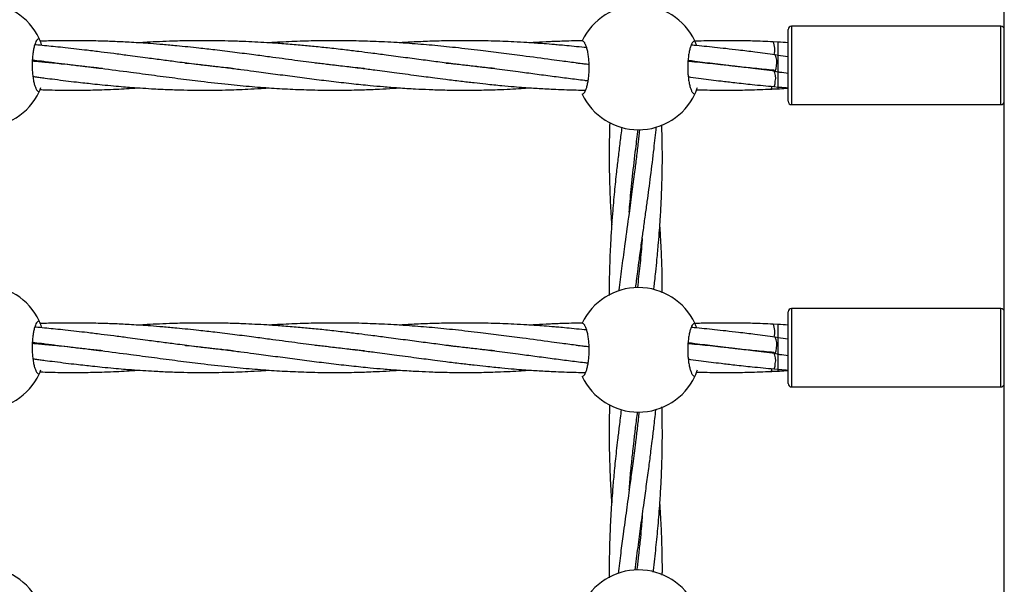
# Model space of a CAD drawing. Units: millimetres. Extents: x -2043 to 6667, y -9208 to 1608.
# Drawn here: x 2184 to 2481, y -3377 to -3207 of the extents above; entities that cross this region are included whole.
import ezdxf

# ---------------------------------------------------------------- set-up
doc = ezdxf.new("R2010")
doc.units = ezdxf.units.MM

msp = doc.modelspace()

# ---------------------------------------------------------------- linework, layer by layer
at = {"color": 7, "linetype": 'Continuous', "lineweight": 25}
for p, q in [((2480.58, -3865.81), (2480.58, -2915.81)), ((2415.58, -3232.03), (2415.58, -3210.43)), ((2479.58, -3209.43), (2416.58, -3209.43)), ((2412.53, -3214.21), (2410.99, -3214.11)), ((2412.53, -3218.25), (2411.6, -3218.01)), ((2411.56, -3222.9), (2412.53, -3223.15)), ((2411.23, -3227.57), (2412.53, -3227.72)), ((2416.58, -3233.03), (2479.58, -3233.03)), ((2479.58, -3294.43), (2416.58, -3294.43)), ((2415.58, -3317.03), (2415.58, -3295.43)), ((2412.53, -3299.21), (2410.99, -3299.11)), ((2412.53, -3303.25), (2411.6, -3303.01)), ((2411.56, -3307.9), (2412.53, -3308.15)), ((2411.23, -3312.57), (2412.53, -3312.72)), ((2416.58, -3318.03), (2479.58, -3318.03))]:
    msp.add_line(p, q, dxfattribs=at)
at = {"color": 8, "linetype": 'Continuous', "lineweight": 25}
for p, q in [((2416.58, -3209.43), (2416.58, -3233.03)), ((2479.58, -3233.03), (2479.58, -3209.43)), ((2416.58, -3294.43), (2416.58, -3318.03)), ((2479.58, -3318.03), (2479.58, -3294.43))]:
    msp.add_line(p, q, dxfattribs=at)
at = {"color": 7, "linetype": 'Continuous', "lineweight": 25, "flags": 128}
for points in [[(2411.57, -3222.9), (2411.59, -3222.9), (2411.77, -3222.69), (2411.91, -3222.14), (2412.01, -3221.33)], [(2411.23, -3227.57), (2411.25, -3227.57), (2411.43, -3227.36), (2411.58, -3226.81), (2411.67, -3226)], [(2411.57, -3307.9), (2411.59, -3307.9), (2411.77, -3307.69), (2411.91, -3307.14), (2412.01, -3306.33)], [(2411.23, -3312.57), (2411.25, -3312.57), (2411.43, -3312.36), (2411.58, -3311.81), (2411.67, -3311)]]:
    msp.add_lwpolyline(points, dxfattribs=at)
at = {"color": 7, "linetype": 'Continuous', "lineweight": 25}
for centre, radius, start, end in [((2173.19, -3221.14), 18.75, 25.2562, 154.7438), ((2370.49, -3221.85), 18.75, 25.2562, 154.7438), ((2416.58, -3210.43), 1, 90, 180), ((2479.58, -3210.43), 1, 0, 90), ((2405.61, -3216.58), 5.92, 346.3895, 24.7083), ((2407.26, -3220.24), 4.88, 347.0643, 27.3337), ((2406.93, -3224.91), 4.86, 347.0254, 27.4075), ((2173.19, -3221.14), 18.75, 205.2562, 334.7438), ((2409.58, -3227.56), 1.08, 313.4827, 1.1748), ((2370.49, -3221.85), 18.75, 205.2562, 334.7438), ((2416.58, -3232.03), 1, 180, 270), ((2479.58, -3232.03), 1, 270, 0), ((2173.19, -3306.14), 18.75, 25.2562, 154.7438), ((2370.49, -3306.85), 18.75, 25.2562, 154.7438), ((2416.58, -3295.43), 1, 90, 180), ((2479.58, -3295.43), 1, 0, 90), ((2405.61, -3301.58), 5.92, 346.3895, 24.7083), ((2407.26, -3305.24), 4.88, 347.0643, 27.3337), ((2406.93, -3309.91), 4.86, 347.0254, 27.4075), ((2409.58, -3312.56), 1.08, 313.4827, 1.1748), ((2173.19, -3306.14), 18.75, 205.2562, 334.7438), ((2370.49, -3306.85), 18.75, 205.2562, 334.7438), ((2416.58, -3317.03), 1, 180, 270), ((2479.58, -3317.03), 1, 270, 0), ((2173.19, -3391.14), 18.75, 25.2562, 154.7438), ((2370.49, -3391.85), 18.75, 25.2562, 154.7438)]:
    msp.add_arc(centre, radius, start, end, dxfattribs=at)
for points, knots in [([(2190.15, -3213.14), (2190.02, -3213.14), (2189.89, -3213.19), (2189.69, -3213.34), (2189.63, -3213.4), (2189.5, -3213.55), (2189.44, -3213.63), (2189.25, -3213.93), (2189.13, -3214.17), (2188.9, -3214.74), (2188.79, -3215.07), (2188.59, -3215.8), (2188.49, -3216.2), (2188.37, -3216.85), (2188.33, -3217.08), (2188.26, -3217.55), (2188.23, -3217.79), (2188.14, -3218.51), (2188.1, -3219.02), (2188.04, -3220.07), (2188.02, -3220.6), (2188.02, -3221.39), (2188.03, -3221.66), (2188.04, -3222.19), (2188.05, -3222.46), (2188.1, -3223.24), (2188.14, -3223.75), (2188.23, -3224.48), (2188.26, -3224.72), (2188.33, -3225.19), (2188.37, -3225.41), (2188.49, -3226.06), (2188.58, -3226.46), (2188.79, -3227.21), (2188.9, -3227.53), (2189.07, -3227.96), (2189.13, -3228.09), (2189.25, -3228.34), (2189.31, -3228.45), (2189.5, -3228.74), (2189.63, -3228.89), (2189.88, -3229.09), (2190.02, -3229.14), (2190.15, -3229.14)], [0, 0, 0, 0, 0.0625, 0.0625, 0.09375, 0.09375, 0.125, 0.125, 0.1875, 0.1875, 0.25, 0.25, 0.3125, 0.3125, 0.34375, 0.34375, 0.375, 0.375, 0.4375, 0.4375, 0.5, 0.5, 0.53125, 0.53125, 0.5625, 0.5625, 0.625, 0.625, 0.65625, 0.65625, 0.6875, 0.6875, 0.75, 0.75, 0.8125, 0.8125, 0.84375, 0.84375, 0.875, 0.875, 0.9375, 0.9375, 1, 1, 1, 1]), ([(2190.96, -3215.22), (2190.85, -3214.89), (2190.53, -3213.93), (2190.2, -3213.26), (2190.16, -3213.17), (2190.15, -3213.14)], [0, 0, 0, 0, 0.254125, 0.736764, 1, 1, 1, 1]), ([(2287.91, -3222.16), (2287.8, -3222.15), (2285.61, -3221.95), (2280.9, -3221.41), (2274.09, -3220.6), (2266.8, -3219.65), (2260.47, -3218.8), (2254.43, -3218), (2248.94, -3217.29), (2243.42, -3216.61), (2237.59, -3215.94), (2232.38, -3215.41), (2227.51, -3214.97), (2222.97, -3214.61), (2218.18, -3214.29), (2213.14, -3214.04), (2208.3, -3213.87), (2204.1, -3213.79), (2200.44, -3213.77), (2197.62, -3213.78), (2194.91, -3213.82), (2192.56, -3213.87), (2191.1, -3213.92), (2190.49, -3213.94)], [0, 0, 0, 0, 0.003388, 0.069527, 0.14852, 0.217854, 0.29747, 0.346084, 0.405065, 0.467332, 0.516077, 0.584287, 0.626735, 0.664544, 0.722893, 0.772386, 0.817654, 0.869852, 0.899772, 0.92847, 0.95566, 0.98172, 1, 1, 1, 1]), ([(2327.14, -3222.15), (2326.22, -3222.06), (2323.93, -3221.83), (2320.21, -3221.41), (2315.67, -3220.88), (2310.83, -3220.27), (2305.63, -3219.59), (2300.24, -3218.87), (2294.99, -3218.17), (2290.3, -3217.56), (2286.12, -3217.03), (2281.77, -3216.5), (2277.13, -3215.97), (2272.48, -3215.49), (2267.89, -3215.06), (2263.31, -3214.69), (2258.96, -3214.38), (2255.06, -3214.17), (2251.18, -3213.99), (2247.15, -3213.86), (2243.26, -3213.79), (2239.56, -3213.77), (2235.36, -3213.79), (2230.88, -3213.89), (2226.44, -3214.06), (2222.98, -3214.23), (2220.87, -3214.37), (2219.99, -3214.43)], [0, 0, 0, 0, 0.026439, 0.065848, 0.106778, 0.156688, 0.204094, 0.254852, 0.309572, 0.352485, 0.387134, 0.426847, 0.474493, 0.516874, 0.556364, 0.602254, 0.643872, 0.67678, 0.710423, 0.750895, 0.788147, 0.817971, 0.852888, 0.904275, 0.941727, 0.975568, 1, 1, 1, 1]), ([(2355.63, -3220.95), (2354.46, -3220.81), (2351.75, -3220.48), (2347.99, -3219.99), (2342.49, -3219.26), (2336.38, -3218.44), (2329.26, -3217.51), (2322.53, -3216.67), (2315.6, -3215.87), (2308.46, -3215.16), (2301.36, -3214.58), (2294.31, -3214.14), (2287.34, -3213.87), (2280.25, -3213.75), (2273.23, -3213.8), (2266.1, -3214.02), (2261.59, -3214.28), (2259.3, -3214.42)], [0, 0, 0, 0, 0.037471, 0.086369, 0.119701, 0.211965, 0.279058, 0.343673, 0.422528, 0.495393, 0.565299, 0.642259, 0.713291, 0.780147, 0.860656, 0.929432, 1, 1, 1, 1]), ([(2354.89, -3215.89), (2354.66, -3215.87), (2353.4, -3215.73), (2351.17, -3215.51), (2348.44, -3215.24), (2346.2, -3215.04), (2343.9, -3214.85), (2340.89, -3214.61), (2337.07, -3214.36), (2333.19, -3214.14), (2329.61, -3213.99), (2326.06, -3213.87), (2322.34, -3213.8), (2318.57, -3213.77), (2314.16, -3213.79), (2309.2, -3213.89), (2303.83, -3214.11), (2300.28, -3214.3), (2298.56, -3214.42), (2298.45, -3214.43)], [0, 0, 0, 0, 0.012619, 0.067425, 0.119392, 0.158448, 0.186823, 0.241798, 0.319154, 0.389819, 0.447953, 0.509361, 0.57803, 0.645072, 0.709342, 0.811701, 0.908317, 0.994417, 1, 1, 1, 1]), ([(2353.56, -3213.8), (2353.41, -3213.81), (2352.32, -3213.82), (2350.26, -3213.86), (2347.63, -3213.94), (2345.42, -3214.02), (2342.88, -3214.13), (2340.45, -3214.25), (2338.53, -3214.38), (2337.91, -3214.42)], [0, 0, 0, 0, 0.029755, 0.207716, 0.394585, 0.533673, 0.631849, 0.881185, 1, 1, 1, 1]), ([(2353.53, -3229.85), (2353.66, -3229.85), (2353.79, -3229.8), (2353.98, -3229.65), (2354.05, -3229.59), (2354.18, -3229.44), (2354.24, -3229.36), (2354.43, -3229.06), (2354.55, -3228.82), (2354.78, -3228.25), (2354.89, -3227.92), (2355.09, -3227.19), (2355.18, -3226.79), (2355.31, -3226.14), (2355.35, -3225.91), (2355.42, -3225.44), (2355.45, -3225.21), (2355.54, -3224.48), (2355.58, -3223.97), (2355.64, -3222.92), (2355.66, -3222.39), (2355.66, -3221.6), (2355.65, -3221.33), (2355.64, -3220.8), (2355.63, -3220.53), (2355.58, -3219.75), (2355.54, -3219.25), (2355.45, -3218.51), (2355.42, -3218.27), (2355.35, -3217.81), (2355.31, -3217.58), (2355.19, -3216.93), (2355.1, -3216.53), (2354.89, -3215.79), (2354.78, -3215.46), (2354.61, -3215.03), (2354.55, -3214.9), (2354.43, -3214.66), (2354.37, -3214.55), (2354.18, -3214.25), (2354.05, -3214.1), (2353.79, -3213.9), (2353.66, -3213.85), (2353.53, -3213.85)], [0, 0, 0, 0, 0.0625, 0.0625, 0.09375, 0.09375, 0.125, 0.125, 0.1875, 0.1875, 0.25, 0.25, 0.3125, 0.3125, 0.34375, 0.34375, 0.375, 0.375, 0.4375, 0.4375, 0.5, 0.5, 0.53125, 0.53125, 0.5625, 0.5625, 0.625, 0.625, 0.65625, 0.65625, 0.6875, 0.6875, 0.75, 0.75, 0.8125, 0.8125, 0.84375, 0.84375, 0.875, 0.875, 0.9375, 0.9375, 1, 1, 1, 1]), ([(2387.45, -3213.85), (2387.32, -3213.85), (2387.19, -3213.9), (2387, -3214.05), (2386.93, -3214.11), (2386.8, -3214.26), (2386.74, -3214.35), (2386.55, -3214.64), (2386.43, -3214.88), (2386.2, -3215.45), (2386.09, -3215.78), (2385.89, -3216.52), (2385.8, -3216.92), (2385.67, -3217.57), (2385.63, -3217.8), (2385.56, -3218.26), (2385.53, -3218.5), (2385.45, -3219.23), (2385.4, -3219.73), (2385.34, -3220.78), (2385.32, -3221.31), (2385.32, -3222.11), (2385.33, -3222.37), (2385.34, -3222.9), (2385.35, -3223.17), (2385.4, -3223.95), (2385.44, -3224.46), (2385.53, -3225.19), (2385.56, -3225.43), (2385.63, -3225.9), (2385.67, -3226.12), (2385.79, -3226.78), (2385.89, -3227.18), (2386.09, -3227.92), (2386.2, -3228.25), (2386.37, -3228.67), (2386.43, -3228.81), (2386.55, -3229.05), (2386.61, -3229.16), (2386.8, -3229.45), (2386.93, -3229.6), (2387.19, -3229.8), (2387.32, -3229.85), (2387.45, -3229.85)], [0, 0, 0, 0, 0.0625, 0.0625, 0.09375, 0.09375, 0.125, 0.125, 0.1875, 0.1875, 0.25, 0.25, 0.3125, 0.3125, 0.34375, 0.34375, 0.375, 0.375, 0.4375, 0.4375, 0.5, 0.5, 0.53125, 0.53125, 0.5625, 0.5625, 0.625, 0.625, 0.65625, 0.65625, 0.6875, 0.6875, 0.75, 0.75, 0.8125, 0.8125, 0.84375, 0.84375, 0.875, 0.875, 0.9375, 0.9375, 1, 1, 1, 1]), ([(2410.99, -3214.11), (2408.94, -3214.03), (2405.22, -3213.87), (2400.2, -3213.78), (2396.1, -3213.77), (2392.61, -3213.8), (2389.78, -3213.85), (2388.07, -3213.91), (2387.43, -3213.93)], [0, 0, 0, 0, 0.261097, 0.473781, 0.639119, 0.783333, 0.917464, 1, 1, 1, 1]), ([(2388.04, -3215.28), (2388, -3215.18), (2387.77, -3214.47), (2387.5, -3213.99), (2387.46, -3213.89), (2387.45, -3213.85)], [0, 0, 0, 0, 0.092461, 0.67971, 1, 1, 1, 1]), ([(2412.53, -3217.65), (2412.53, -3217.43), (2412.53, -3216.93), (2412.53, -3216.22), (2412.53, -3215.6), (2412.53, -3215.13), (2412.53, -3214.71), (2412.53, -3214.4), (2412.53, -3214.22), (2412.53, -3214.22), (2412.53, -3214.22)], [0, 0, 0, 0, 0.142439, 0.322612, 0.42805, 0.542414, 0.663611, 0.788539, 0.913466, 1, 1, 1, 1]), ([(2415.58, -3214.38), (2415.56, -3214.38), (2414.54, -3214.31), (2413.53, -3214.26), (2412.54, -3214.21)], [0, 0, 0, 0, 0.0218823, 1, 1, 1, 1]), ([(2248.37, -3222.13), (2247.47, -3222.04), (2245.15, -3221.81), (2241.47, -3221.4), (2236.85, -3220.85), (2232.18, -3220.26), (2227.34, -3219.62), (2222.34, -3218.96), (2217.4, -3218.3), (2212.72, -3217.69), (2208.66, -3217.17), (2204.91, -3216.71), (2201.32, -3216.29), (2198.14, -3215.94), (2195.17, -3215.62), (2192.4, -3215.35), (2190.32, -3215.16), (2189.11, -3215.05), (2188.81, -3215.03)], [0, 0, 0, 0, 0.046615, 0.118936, 0.188161, 0.282944, 0.356127, 0.433997, 0.535494, 0.604917, 0.668923, 0.739069, 0.79216, 0.847881, 0.897043, 0.940191, 0.985089, 1, 1, 1, 1]), ([(2411.59, -3218), (2409.58, -3217.74), (2405.93, -3217.27), (2400.99, -3216.66), (2396.94, -3216.19), (2393.49, -3215.81), (2390.31, -3215.49), (2387.97, -3215.26), (2386.67, -3215.15), (2386.39, -3215.13)], [0, 0, 0, 0, 0.24081, 0.437075, 0.589738, 0.722863, 0.846663, 0.966674, 1, 1, 1, 1]), ([(2412.53, -3218.26), (2412.53, -3218.25), (2412.53, -3218.1), (2412.53, -3217.87), (2412.53, -3217.65)], [0, 0, 0, 0, 0.047279, 1, 1, 1, 1]), ([(2209.24, -3222.15), (2208.51, -3222.08), (2206.44, -3221.87), (2202.94, -3221.48), (2198.94, -3221.02), (2195.73, -3220.62), (2193.32, -3220.31), (2191.24, -3220.04), (2189.46, -3219.81), (2188.31, -3219.66), (2188.06, -3219.63)], [0, 0, 0, 0, 0.1037544, 0.2958345, 0.4972084, 0.6718739, 0.749571, 0.8384377, 0.9652065, 1, 1, 1, 1]), ([(2188.06, -3219.86), (2188.69, -3219.92), (2189.96, -3220.03), (2191.99, -3220.21), (2194.27, -3220.43), (2197.09, -3220.72), (2200.14, -3221.06), (2203.14, -3221.4), (2205.96, -3221.74), (2210.77, -3222.34), (2217.13, -3223.16), (2224.81, -3224.19), (2231.85, -3225.12), (2239.26, -3226.05), (2246.7, -3226.89), (2254.05, -3227.59), (2260.79, -3228.1), (2267.37, -3228.45), (2274.07, -3228.66), (2280.76, -3228.7), (2286.96, -3228.58), (2292.19, -3228.36), (2295.92, -3228.16), (2297.92, -3228.01), (2298.55, -3227.97)], [0, 0, 0, 0, 0.016716, 0.033521, 0.053624, 0.076882, 0.108379, 0.134362, 0.156583, 0.183406, 0.262565, 0.326629, 0.390464, 0.452761, 0.527852, 0.593117, 0.654178, 0.71283, 0.774248, 0.838787, 0.897263, 0.945153, 0.982754, 1, 1, 1, 1]), ([(2233.94, -3220.47), (2234.02, -3220.48), (2235.33, -3220.61), (2238.06, -3220.9), (2242.27, -3221.38), (2246.6, -3221.9), (2250.81, -3222.43), (2255.37, -3223.03), (2260.55, -3223.72), (2266.36, -3224.49), (2272.19, -3225.25), (2278.11, -3225.99), (2283.96, -3226.66), (2289.2, -3227.2), (2293.91, -3227.62), (2298.45, -3227.98), (2303.03, -3228.26), (2307.68, -3228.48), (2312.54, -3228.63), (2317.58, -3228.69), (2322.84, -3228.65), (2327.51, -3228.53), (2331.71, -3228.35), (2335, -3228.17), (2336.99, -3228.03), (2337.89, -3227.97)], [0, 0, 0, 0, 0.002172, 0.036729, 0.076992, 0.120842, 0.158889, 0.196228, 0.250602, 0.306338, 0.362217, 0.418163, 0.476743, 0.531359, 0.570186, 0.613746, 0.663574, 0.703474, 0.749957, 0.805494, 0.850891, 0.903988, 0.9418, 0.973732, 1, 1, 1, 1]), ([(2273.2, -3220.47), (2274.53, -3220.61), (2277.49, -3220.91), (2282.13, -3221.44), (2286.78, -3222.01), (2290.79, -3222.52), (2294.07, -3222.95), (2297.13, -3223.36), (2300.32, -3223.78), (2303.54, -3224.21), (2306.51, -3224.6), (2309.43, -3224.98), (2312.9, -3225.43), (2316.84, -3225.92), (2320.87, -3226.39), (2324.99, -3226.84), (2329.03, -3227.25), (2332.83, -3227.59), (2335.81, -3227.83), (2338.29, -3228.01), (2340.59, -3228.15), (2343.04, -3228.29), (2345.81, -3228.43), (2348.78, -3228.54), (2351.73, -3228.61), (2353.61, -3228.66), (2354.53, -3228.66), (2354.55, -3228.66)], [0, 0, 0, 0, 0.047702, 0.106877, 0.167448, 0.216168, 0.25267, 0.286988, 0.327775, 0.369482, 0.404639, 0.436857, 0.477013, 0.532712, 0.582178, 0.626463, 0.685793, 0.732198, 0.768177, 0.797011, 0.825379, 0.85405, 0.888862, 0.92926, 0.965332, 0.999163, 1, 1, 1, 1]), ([(2312.48, -3220.47), (2312.54, -3220.48), (2314.56, -3220.67), (2318.04, -3221.06), (2323.11, -3221.64), (2328.38, -3222.3), (2333.86, -3223.01), (2339.41, -3223.76), (2344.45, -3224.42), (2349.41, -3225.08), (2353.01, -3225.53), (2354.97, -3225.77), (2355.36, -3225.82)], [0, 0, 0, 0, 0.004261, 0.139082, 0.241074, 0.356017, 0.505587, 0.623415, 0.745054, 0.860688, 0.972698, 1, 1, 1, 1]), ([(2351.71, -3220.46), (2352.51, -3220.54), (2353.81, -3220.67), (2355.12, -3220.82), (2355.63, -3220.88)], [0, 0, 0, 0, 0.605745, 1, 1, 1, 1]), ([(2385.41, -3219.94), (2385.52, -3219.95), (2386.71, -3220.05), (2388.93, -3220.26), (2392.08, -3220.57), (2395.58, -3220.94), (2399.87, -3221.43), (2405.32, -3222.09), (2409.35, -3222.61), (2411.57, -3222.9)], [0, 0, 0, 0, 0.012486, 0.135812, 0.252517, 0.372903, 0.535328, 0.743782, 1, 1, 1, 1]), ([(2411.25, -3222.67), (2409.29, -3222.49), (2405.72, -3222.17), (2400.9, -3221.65), (2396.96, -3221.2), (2393.59, -3220.79), (2390.5, -3220.4), (2387.8, -3220.05), (2386.12, -3219.83), (2385.43, -3219.74)], [0, 0, 0, 0, 0.229391, 0.416341, 0.561735, 0.688499, 0.806337, 0.920528, 1, 1, 1, 1]), ([(2412.53, -3221.69), (2412.53, -3221.47), (2412.53, -3220.98), (2412.53, -3220.26), (2412.53, -3219.64), (2412.53, -3219.17), (2412.53, -3218.75), (2412.53, -3218.44), (2412.53, -3218.27), (2412.53, -3218.26), (2412.53, -3218.26)], [0, 0, 0, 0, 0.14235, 0.32241, 0.427782, 0.542074, 0.663195, 0.788044, 0.912893, 1, 1, 1, 1]), ([(2415.58, -3218.65), (2415.55, -3218.64), (2414.54, -3218.51), (2413.52, -3218.38), (2412.54, -3218.25)], [0, 0, 0, 0, 0.0280892, 1, 1, 1, 1]), ([(2412.53, -3223.13), (2412.53, -3223.14), (2412.53, -3223.16), (2412.53, -3223.06), (2412.53, -3222.81), (2412.53, -3222.36), (2412.53, -3221.9), (2412.53, -3221.69)], [0, 0, 0, 0, 0.061511, 0.259384, 0.441814, 0.753551, 1, 1, 1, 1]), ([(2412.53, -3223.15), (2412.67, -3223.17), (2413.69, -3223.3), (2414.7, -3223.43), (2415.58, -3223.55)], [0, 0, 0, 0, 0.136412, 1, 1, 1, 1]), ([(2412.53, -3226.26), (2412.53, -3226.04), (2412.53, -3225.55), (2412.53, -3224.83), (2412.53, -3224.21), (2412.53, -3223.74), (2412.53, -3223.36), (2412.53, -3223.21), (2412.53, -3223.15)], [0, 0, 0, 0, 0.192242, 0.435411, 0.577715, 0.732065, 0.895638, 1, 1, 1, 1]), ([(2188.25, -3224.55), (2188.49, -3224.58), (2189.21, -3224.68), (2190.43, -3224.84), (2192.38, -3225.09), (2194.99, -3225.42), (2198.15, -3225.82), (2201.16, -3226.18), (2203.82, -3226.48), (2206.4, -3226.76), (2209.3, -3227.07), (2212.41, -3227.36), (2215.34, -3227.62), (2218.28, -3227.85), (2221.36, -3228.07), (2225.08, -3228.29), (2229.2, -3228.49), (2233.61, -3228.62), (2238.27, -3228.69), (2242.77, -3228.67), (2246.9, -3228.59), (2250.46, -3228.47), (2254.05, -3228.3), (2257.06, -3228.13), (2258.89, -3228), (2259.35, -3227.96)], [0, 0, 0, 0, 0.010048, 0.029807, 0.05104, 0.091271, 0.138524, 0.182864, 0.217477, 0.250287, 0.291186, 0.339182, 0.381191, 0.41498, 0.463519, 0.511282, 0.573078, 0.637958, 0.697836, 0.771382, 0.828661, 0.872732, 0.922438, 0.980727, 1, 1, 1, 1]), ([(2385.5, -3224.65), (2385.72, -3224.68), (2387.01, -3224.85), (2389.29, -3225.15), (2392.36, -3225.54), (2395.72, -3225.95), (2399.85, -3226.43), (2405.15, -3227.02), (2409.07, -3227.37), (2411.23, -3227.57)], [0, 0, 0, 0, 0.025788, 0.149524, 0.264525, 0.381249, 0.540216, 0.745894, 1, 1, 1, 1]), ([(2412.53, -3227.7), (2412.53, -3227.71), (2412.53, -3227.73), (2412.53, -3227.63), (2412.53, -3227.38), (2412.53, -3226.93), (2412.53, -3226.47), (2412.53, -3226.26)], [0, 0, 0, 0, 0.063166, 0.26069, 0.442798, 0.753985, 1, 1, 1, 1]), ([(2190.15, -3229.14), (2190.18, -3229.08), (2190.24, -3228.97), (2190.54, -3228.22), (2190.66, -3227.91)], [0, 0, 0, 0, 0.581543, 1, 1, 1, 1]), ([(2190.43, -3228.49), (2190.7, -3228.5), (2191.93, -3228.55), (2194.27, -3228.61), (2197.38, -3228.67), (2200.5, -3228.68), (2203.46, -3228.66), (2206.55, -3228.61), (2209.86, -3228.51), (2213.23, -3228.38), (2216.52, -3228.2), (2218.73, -3228.06), (2219.92, -3227.98), (2220.02, -3227.97)], [0, 0, 0, 0, 0.027951, 0.124104, 0.23706, 0.343077, 0.441023, 0.537576, 0.656473, 0.776083, 0.879519, 0.989428, 1, 1, 1, 1]), ([(2387.45, -3229.85), (2387.49, -3229.76), (2387.56, -3229.59), (2387.96, -3228.77), (2388.19, -3227.99), (2388.24, -3227.83)], [0, 0, 0, 0, 0.4414007, 0.8817667, 1, 1, 1, 1]), ([(2388, -3228.53), (2388.06, -3228.53), (2389.11, -3228.57), (2391.21, -3228.62), (2394.65, -3228.68), (2398.87, -3228.68), (2404.2, -3228.6), (2408.15, -3228.43), (2410.31, -3228.34)], [0, 0, 0, 0, 0.007594, 0.141444, 0.282506, 0.470238, 0.708698, 1, 1, 1, 1]), ([(2410.31, -3228.34), (2410.68, -3228.32), (2411.4, -3228.29), (2412.16, -3228.26), (2412.53, -3228.24)], [0, 0, 0, 0, 0.497401, 1, 1, 1, 1]), ([(2412.53, -3227.72), (2412.67, -3227.73), (2413.69, -3227.81), (2414.7, -3227.88), (2415.58, -3227.93)], [0, 0, 0, 0, 0.133763, 1, 1, 1, 1]), ([(2412.53, -3228.23), (2412.53, -3228.23), (2412.53, -3228.25), (2412.53, -3228.15), (2412.53, -3227.99), (2412.53, -3227.79), (2412.53, -3227.72)], [0, 0, 0, 0, 0.102446, 0.456003, 0.781966, 1, 1, 1, 1]), ([(2412.54, -3228.24), (2412.67, -3228.24), (2413.68, -3228.19), (2414.7, -3228.12), (2415.58, -3228.06)], [0, 0, 0, 0, 0.128573, 1, 1, 1, 1]), ([(2361.85, -3238.42), (2361.84, -3238.48), (2361.77, -3240.43), (2361.7, -3243.91), (2361.66, -3248.79), (2361.71, -3253.78), (2361.87, -3259.42), (2362.1, -3264.76), (2362.36, -3268.1), (2362.44, -3269.25)], [0, 0, 0, 0, 0.005996, 0.190405, 0.338821, 0.480622, 0.675016, 0.888231, 1, 1, 1, 1]), ([(2365.5, -3239.85), (2365.3, -3241.33), (2364.91, -3244.34), (2364.37, -3248.81), (2363.79, -3253.8), (2363.21, -3259.45), (2362.57, -3266.65), (2362.08, -3274.1), (2361.78, -3281.52), (2361.68, -3286.72), (2361.68, -3289.68), (2361.68, -3290.48)], [0, 0, 0, 0, 0.088071, 0.17834, 0.264876, 0.383323, 0.513102, 0.691853, 0.824609, 0.952685, 1, 1, 1, 1]), ([(2370.79, -3240.55), (2370.66, -3241.8), (2370.37, -3244.57), (2369.88, -3248.8), (2369.26, -3253.79), (2368.52, -3259.44), (2367.54, -3266.64), (2366.5, -3274.09), (2365.51, -3281.51), (2364.9, -3286.26), (2364.6, -3288.76), (2364.56, -3289.1)], [0, 0, 0, 0, 0.076989, 0.171273, 0.261571, 0.385187, 0.520468, 0.706606, 0.845347, 0.979081, 1, 1, 1, 1]), ([(2367.7, -3265.41), (2367.79, -3264.34), (2367.98, -3262.05), (2368.32, -3258.46), (2368.86, -3253.16), (2369.55, -3247.15), (2370.16, -3242.44), (2370.42, -3240.51)], [0, 0, 0, 0, 0.129127, 0.275476, 0.433056, 0.767784, 1, 1, 1, 1]), ([(2369.68, -3288.09), (2369.68, -3288.06), (2369.76, -3287.4), (2369.96, -3285.81), (2370.32, -3283.02), (2370.82, -3279.21), (2371.38, -3275), (2372, -3270.56), (2372.57, -3266.4), (2373.12, -3262.35), (2373.65, -3258.45), (2374.34, -3253.15), (2375.13, -3246.89), (2375.64, -3241.94), (2375.86, -3239.77)], [0, 0, 0, 0, 0.001336, 0.041305, 0.098593, 0.174496, 0.277988, 0.360205, 0.450237, 0.536169, 0.611431, 0.692693, 0.865063, 1, 1, 1, 1]), ([(2375.1, -3288.71), (2375.12, -3288.48), (2375.23, -3287.61), (2375.43, -3285.82), (2375.73, -3283.03), (2376.12, -3279.22), (2376.5, -3275.01), (2376.86, -3270.56), (2377.13, -3266.4), (2377.35, -3262.36), (2377.51, -3258.45), (2377.66, -3253.16), (2377.72, -3246.67), (2377.58, -3241.49), (2377.52, -3239.08)], [0, 0, 0, 0, 0.013734, 0.052639, 0.108337, 0.182146, 0.282906, 0.363021, 0.450845, 0.53459, 0.607749, 0.686723, 0.854411, 1, 1, 1, 1]), ([(2377.67, -3289.72), (2377.67, -3289.16), (2377.67, -3287.95), (2377.65, -3285.83), (2377.6, -3283.04), (2377.48, -3279.23), (2377.3, -3275.02), (2377.1, -3271.54), (2376.97, -3269.74), (2376.93, -3269.25)], [0, 0, 0, 0, 0.082374, 0.176633, 0.311491, 0.490354, 0.734739, 0.928939, 1, 1, 1, 1]), ([(2371.62, -3273.3), (2371.58, -3273.8), (2371.39, -3276.56), (2370.9, -3281.48), (2370.42, -3285.92), (2370.17, -3288.12), (2370.16, -3288.15)], [0, 0, 0, 0, 0.101996, 0.556808, 0.993168, 1, 1, 1, 1]), ([(2190.15, -3298.14), (2190.02, -3298.14), (2189.89, -3298.19), (2189.69, -3298.34), (2189.63, -3298.4), (2189.5, -3298.55), (2189.44, -3298.63), (2189.25, -3298.93), (2189.13, -3299.17), (2188.9, -3299.74), (2188.79, -3300.07), (2188.59, -3300.8), (2188.49, -3301.2), (2188.37, -3301.85), (2188.33, -3302.08), (2188.26, -3302.55), (2188.23, -3302.79), (2188.14, -3303.51), (2188.1, -3304.02), (2188.04, -3305.07), (2188.02, -3305.6), (2188.02, -3306.39), (2188.03, -3306.66), (2188.04, -3307.19), (2188.05, -3307.46), (2188.1, -3308.24), (2188.14, -3308.75), (2188.23, -3309.48), (2188.26, -3309.72), (2188.33, -3310.19), (2188.37, -3310.41), (2188.49, -3311.06), (2188.58, -3311.46), (2188.79, -3312.21), (2188.9, -3312.53), (2189.07, -3312.96), (2189.13, -3313.09), (2189.25, -3313.34), (2189.31, -3313.45), (2189.5, -3313.74), (2189.63, -3313.89), (2189.88, -3314.09), (2190.02, -3314.14), (2190.15, -3314.14)], [0, 0, 0, 0, 0.0625, 0.0625, 0.09375, 0.09375, 0.125, 0.125, 0.1875, 0.1875, 0.25, 0.25, 0.3125, 0.3125, 0.34375, 0.34375, 0.375, 0.375, 0.4375, 0.4375, 0.5, 0.5, 0.53125, 0.53125, 0.5625, 0.5625, 0.625, 0.625, 0.65625, 0.65625, 0.6875, 0.6875, 0.75, 0.75, 0.8125, 0.8125, 0.84375, 0.84375, 0.875, 0.875, 0.9375, 0.9375, 1, 1, 1, 1]), ([(2248.37, -3307.13), (2247.47, -3307.04), (2245.15, -3306.81), (2241.47, -3306.4), (2236.85, -3305.85), (2232.18, -3305.26), (2227.34, -3304.62), (2222.34, -3303.96), (2217.4, -3303.3), (2212.72, -3302.69), (2208.66, -3302.17), (2204.91, -3301.71), (2201.32, -3301.29), (2198.14, -3300.94), (2195.17, -3300.62), (2192.4, -3300.35), (2190.32, -3300.16), (2189.11, -3300.05), (2188.81, -3300.03)], [0, 0, 0, 0, 0.046615, 0.118936, 0.188161, 0.282944, 0.356127, 0.433997, 0.535494, 0.604917, 0.668923, 0.739069, 0.79216, 0.847881, 0.897043, 0.940191, 0.985089, 1, 1, 1, 1]), ([(2190.96, -3300.22), (2190.85, -3299.89), (2190.53, -3298.93), (2190.2, -3298.26), (2190.16, -3298.17), (2190.15, -3298.14)], [0, 0, 0, 0, 0.254125, 0.7367644, 1, 1, 1, 1]), ([(2287.91, -3307.16), (2287.8, -3307.15), (2285.61, -3306.95), (2280.9, -3306.41), (2274.09, -3305.6), (2266.8, -3304.65), (2260.47, -3303.8), (2254.43, -3303), (2248.94, -3302.29), (2243.42, -3301.61), (2237.59, -3300.94), (2232.38, -3300.41), (2227.51, -3299.97), (2222.97, -3299.61), (2218.18, -3299.29), (2213.14, -3299.04), (2208.3, -3298.87), (2204.1, -3298.79), (2200.44, -3298.77), (2197.62, -3298.78), (2194.91, -3298.82), (2192.56, -3298.87), (2191.1, -3298.92), (2190.49, -3298.94)], [0, 0, 0, 0, 0.003388, 0.069527, 0.14852, 0.217854, 0.29747, 0.346084, 0.405065, 0.467332, 0.516077, 0.584287, 0.626735, 0.664544, 0.722893, 0.772386, 0.817654, 0.869852, 0.899772, 0.92847, 0.95566, 0.98172, 1, 1, 1, 1]), ([(2327.14, -3307.15), (2326.22, -3307.06), (2323.93, -3306.83), (2320.21, -3306.41), (2315.67, -3305.88), (2310.83, -3305.27), (2305.63, -3304.59), (2300.24, -3303.87), (2294.99, -3303.17), (2290.3, -3302.56), (2286.12, -3302.03), (2281.77, -3301.5), (2277.13, -3300.97), (2272.48, -3300.49), (2267.89, -3300.06), (2263.31, -3299.69), (2258.96, -3299.38), (2255.06, -3299.17), (2251.18, -3298.99), (2247.15, -3298.86), (2243.26, -3298.79), (2239.56, -3298.77), (2235.36, -3298.79), (2230.88, -3298.89), (2226.44, -3299.06), (2222.98, -3299.23), (2220.87, -3299.37), (2219.99, -3299.43)], [0, 0, 0, 0, 0.026439, 0.065848, 0.106778, 0.156688, 0.204094, 0.254852, 0.309572, 0.352485, 0.387134, 0.426847, 0.474493, 0.516874, 0.556364, 0.602254, 0.643872, 0.67678, 0.710423, 0.750895, 0.788147, 0.817971, 0.852888, 0.904275, 0.941727, 0.975568, 1, 1, 1, 1]), ([(2355.63, -3305.95), (2354.46, -3305.81), (2351.75, -3305.48), (2347.99, -3304.99), (2342.49, -3304.26), (2336.38, -3303.44), (2329.26, -3302.51), (2322.53, -3301.67), (2315.6, -3300.87), (2308.46, -3300.16), (2301.36, -3299.58), (2294.31, -3299.14), (2287.34, -3298.87), (2280.25, -3298.75), (2273.23, -3298.8), (2266.1, -3299.02), (2261.59, -3299.28), (2259.3, -3299.42)], [0, 0, 0, 0, 0.0374709, 0.0863692, 0.1197008, 0.2119649, 0.2790575, 0.3436727, 0.4225276, 0.4953929, 0.5652994, 0.6422594, 0.7132909, 0.7801465, 0.8606564, 0.929432, 1, 1, 1, 1]), ([(2354.89, -3300.89), (2354.66, -3300.87), (2353.4, -3300.73), (2351.17, -3300.51), (2348.44, -3300.24), (2346.2, -3300.04), (2343.9, -3299.85), (2340.89, -3299.61), (2337.07, -3299.36), (2333.19, -3299.14), (2329.61, -3298.99), (2326.06, -3298.87), (2322.34, -3298.8), (2318.57, -3298.77), (2314.16, -3298.79), (2309.2, -3298.89), (2303.83, -3299.11), (2300.28, -3299.3), (2298.56, -3299.42), (2298.45, -3299.43)], [0, 0, 0, 0, 0.0126194, 0.0674245, 0.1193917, 0.1584479, 0.1868235, 0.2417982, 0.319154, 0.3898188, 0.4479526, 0.5093609, 0.5780305, 0.6450722, 0.7093422, 0.8117008, 0.9083172, 0.9944173, 1, 1, 1, 1]), ([(2353.56, -3298.8), (2353.41, -3298.81), (2352.32, -3298.82), (2350.26, -3298.86), (2347.63, -3298.94), (2345.42, -3299.02), (2342.88, -3299.13), (2340.45, -3299.25), (2338.53, -3299.38), (2337.91, -3299.42)], [0, 0, 0, 0, 0.029755, 0.207716, 0.394585, 0.533673, 0.631849, 0.881185, 1, 1, 1, 1]), ([(2353.53, -3314.85), (2353.66, -3314.85), (2353.79, -3314.8), (2353.98, -3314.65), (2354.05, -3314.59), (2354.18, -3314.44), (2354.24, -3314.36), (2354.43, -3314.06), (2354.55, -3313.82), (2354.78, -3313.25), (2354.89, -3312.92), (2355.09, -3312.19), (2355.18, -3311.79), (2355.31, -3311.14), (2355.35, -3310.91), (2355.42, -3310.44), (2355.45, -3310.21), (2355.54, -3309.48), (2355.58, -3308.97), (2355.64, -3307.92), (2355.66, -3307.39), (2355.66, -3306.6), (2355.65, -3306.33), (2355.64, -3305.8), (2355.63, -3305.53), (2355.58, -3304.75), (2355.54, -3304.25), (2355.45, -3303.51), (2355.42, -3303.27), (2355.35, -3302.81), (2355.31, -3302.58), (2355.19, -3301.93), (2355.1, -3301.53), (2354.89, -3300.79), (2354.78, -3300.46), (2354.61, -3300.03), (2354.55, -3299.9), (2354.43, -3299.66), (2354.37, -3299.55), (2354.18, -3299.25), (2354.05, -3299.1), (2353.79, -3298.9), (2353.66, -3298.85), (2353.53, -3298.85)], [0, 0, 0, 0, 0.0625, 0.0625, 0.09375, 0.09375, 0.125, 0.125, 0.1875, 0.1875, 0.25, 0.25, 0.3125, 0.3125, 0.34375, 0.34375, 0.375, 0.375, 0.4375, 0.4375, 0.5, 0.5, 0.53125, 0.53125, 0.5625, 0.5625, 0.625, 0.625, 0.65625, 0.65625, 0.6875, 0.6875, 0.75, 0.75, 0.8125, 0.8125, 0.84375, 0.84375, 0.875, 0.875, 0.9375, 0.9375, 1, 1, 1, 1]), ([(2387.45, -3298.85), (2387.32, -3298.85), (2387.19, -3298.9), (2387, -3299.05), (2386.93, -3299.11), (2386.8, -3299.26), (2386.74, -3299.35), (2386.55, -3299.64), (2386.43, -3299.88), (2386.2, -3300.45), (2386.09, -3300.78), (2385.89, -3301.52), (2385.8, -3301.92), (2385.67, -3302.57), (2385.63, -3302.8), (2385.56, -3303.26), (2385.53, -3303.5), (2385.45, -3304.23), (2385.4, -3304.73), (2385.34, -3305.78), (2385.32, -3306.31), (2385.32, -3307.11), (2385.33, -3307.37), (2385.34, -3307.9), (2385.35, -3308.17), (2385.4, -3308.95), (2385.44, -3309.46), (2385.53, -3310.19), (2385.56, -3310.43), (2385.63, -3310.9), (2385.67, -3311.12), (2385.79, -3311.78), (2385.89, -3312.18), (2386.09, -3312.92), (2386.2, -3313.25), (2386.37, -3313.67), (2386.43, -3313.81), (2386.55, -3314.05), (2386.61, -3314.16), (2386.8, -3314.45), (2386.93, -3314.6), (2387.19, -3314.8), (2387.32, -3314.85), (2387.45, -3314.85)], [0, 0, 0, 0, 0.0625, 0.0625, 0.09375, 0.09375, 0.125, 0.125, 0.1875, 0.1875, 0.25, 0.25, 0.3125, 0.3125, 0.34375, 0.34375, 0.375, 0.375, 0.4375, 0.4375, 0.5, 0.5, 0.53125, 0.53125, 0.5625, 0.5625, 0.625, 0.625, 0.65625, 0.65625, 0.6875, 0.6875, 0.75, 0.75, 0.8125, 0.8125, 0.84375, 0.84375, 0.875, 0.875, 0.9375, 0.9375, 1, 1, 1, 1]), ([(2411.59, -3303), (2409.58, -3302.74), (2405.93, -3302.27), (2400.99, -3301.66), (2396.94, -3301.19), (2393.49, -3300.81), (2390.31, -3300.49), (2387.97, -3300.26), (2386.67, -3300.15), (2386.39, -3300.13)], [0, 0, 0, 0, 0.2408098, 0.4370754, 0.5897382, 0.722863, 0.8466627, 0.9666739, 1, 1, 1, 1]), ([(2410.99, -3299.11), (2408.94, -3299.03), (2405.22, -3298.87), (2400.2, -3298.78), (2396.1, -3298.77), (2392.61, -3298.8), (2389.78, -3298.85), (2388.07, -3298.91), (2387.43, -3298.93)], [0, 0, 0, 0, 0.261097, 0.473781, 0.639119, 0.783333, 0.917464, 1, 1, 1, 1]), ([(2388.04, -3300.28), (2388, -3300.18), (2387.77, -3299.47), (2387.5, -3298.99), (2387.46, -3298.89), (2387.45, -3298.85)], [0, 0, 0, 0, 0.092461, 0.67971, 1, 1, 1, 1]), ([(2412.53, -3302.65), (2412.53, -3302.43), (2412.53, -3301.93), (2412.53, -3301.22), (2412.53, -3300.6), (2412.53, -3300.13), (2412.53, -3299.71), (2412.53, -3299.4), (2412.53, -3299.22), (2412.53, -3299.22), (2412.53, -3299.22)], [0, 0, 0, 0, 0.142439, 0.322612, 0.42805, 0.542414, 0.663611, 0.788539, 0.913466, 1, 1, 1, 1]), ([(2415.58, -3299.38), (2415.56, -3299.38), (2414.54, -3299.31), (2413.53, -3299.26), (2412.54, -3299.21)], [0, 0, 0, 0, 0.021882, 1, 1, 1, 1]), ([(2412.53, -3303.26), (2412.53, -3303.25), (2412.53, -3303.1), (2412.53, -3302.87), (2412.53, -3302.65)], [0, 0, 0, 0, 0.047279, 1, 1, 1, 1]), ([(2412.53, -3306.69), (2412.53, -3306.47), (2412.53, -3305.98), (2412.53, -3305.26), (2412.53, -3304.64), (2412.53, -3304.17), (2412.53, -3303.75), (2412.53, -3303.44), (2412.53, -3303.27), (2412.53, -3303.26), (2412.53, -3303.26)], [0, 0, 0, 0, 0.14235, 0.32241, 0.427782, 0.542074, 0.663195, 0.788044, 0.912893, 1, 1, 1, 1]), ([(2415.58, -3303.65), (2415.55, -3303.64), (2414.54, -3303.51), (2413.52, -3303.38), (2412.54, -3303.25)], [0, 0, 0, 0, 0.028089, 1, 1, 1, 1]), ([(2209.24, -3307.15), (2208.51, -3307.08), (2206.44, -3306.87), (2202.94, -3306.48), (2198.94, -3306.02), (2195.73, -3305.62), (2193.32, -3305.31), (2191.24, -3305.04), (2189.46, -3304.81), (2188.31, -3304.66), (2188.06, -3304.63)], [0, 0, 0, 0, 0.1037544, 0.2958345, 0.4972084, 0.6718739, 0.749571, 0.8384377, 0.9652065, 1, 1, 1, 1]), ([(2188.06, -3304.86), (2188.69, -3304.92), (2189.96, -3305.03), (2191.99, -3305.21), (2194.27, -3305.43), (2197.09, -3305.72), (2200.14, -3306.06), (2203.14, -3306.4), (2205.96, -3306.74), (2210.77, -3307.34), (2217.13, -3308.16), (2224.81, -3309.19), (2231.85, -3310.12), (2239.26, -3311.05), (2246.7, -3311.89), (2254.05, -3312.59), (2260.79, -3313.1), (2267.37, -3313.45), (2274.07, -3313.66), (2280.76, -3313.7), (2286.96, -3313.58), (2292.19, -3313.36), (2295.92, -3313.16), (2297.92, -3313.01), (2298.55, -3312.97)], [0, 0, 0, 0, 0.016716, 0.033521, 0.053624, 0.076882, 0.108379, 0.134362, 0.156583, 0.183406, 0.262565, 0.326629, 0.390464, 0.452761, 0.527852, 0.593117, 0.654178, 0.71283, 0.774248, 0.838787, 0.897263, 0.945153, 0.982754, 1, 1, 1, 1]), ([(2233.94, -3305.47), (2234.02, -3305.48), (2235.33, -3305.61), (2238.06, -3305.9), (2242.27, -3306.38), (2246.6, -3306.9), (2250.81, -3307.43), (2255.37, -3308.03), (2260.55, -3308.72), (2266.36, -3309.49), (2272.19, -3310.25), (2278.11, -3310.99), (2283.96, -3311.66), (2289.2, -3312.2), (2293.91, -3312.62), (2298.45, -3312.98), (2303.03, -3313.26), (2307.68, -3313.48), (2312.54, -3313.63), (2317.58, -3313.69), (2322.84, -3313.65), (2327.51, -3313.53), (2331.71, -3313.35), (2335, -3313.17), (2336.99, -3313.03), (2337.89, -3312.97)], [0, 0, 0, 0, 0.0021716, 0.0367289, 0.0769923, 0.1208415, 0.1588888, 0.1962281, 0.250602, 0.3063381, 0.362217, 0.4181634, 0.4767429, 0.5313587, 0.5701864, 0.6137459, 0.6635739, 0.7034735, 0.7499573, 0.8054944, 0.8508906, 0.9039875, 0.9417998, 0.9737325, 1, 1, 1, 1]), ([(2273.2, -3305.47), (2274.53, -3305.61), (2277.49, -3305.91), (2282.13, -3306.44), (2286.78, -3307.01), (2290.79, -3307.52), (2294.07, -3307.95), (2297.13, -3308.36), (2300.32, -3308.78), (2303.54, -3309.21), (2306.51, -3309.6), (2309.43, -3309.98), (2312.9, -3310.43), (2316.84, -3310.92), (2320.87, -3311.39), (2324.99, -3311.84), (2329.03, -3312.25), (2332.83, -3312.59), (2335.81, -3312.83), (2338.29, -3313.01), (2340.59, -3313.15), (2343.04, -3313.29), (2345.81, -3313.43), (2348.78, -3313.54), (2351.73, -3313.61), (2353.61, -3313.66), (2354.53, -3313.66), (2354.55, -3313.66)], [0, 0, 0, 0, 0.047702, 0.106877, 0.167448, 0.216168, 0.25267, 0.286988, 0.327775, 0.369482, 0.404639, 0.436857, 0.477013, 0.532712, 0.582178, 0.626463, 0.685793, 0.732198, 0.768177, 0.797011, 0.825379, 0.85405, 0.888862, 0.92926, 0.965332, 0.999163, 1, 1, 1, 1]), ([(2312.48, -3305.47), (2312.54, -3305.48), (2314.56, -3305.67), (2318.04, -3306.06), (2323.11, -3306.64), (2328.38, -3307.3), (2333.86, -3308.01), (2339.41, -3308.76), (2344.45, -3309.42), (2349.41, -3310.08), (2353.01, -3310.53), (2354.97, -3310.77), (2355.36, -3310.82)], [0, 0, 0, 0, 0.004261, 0.139082, 0.241074, 0.356017, 0.505587, 0.623415, 0.745054, 0.860688, 0.972698, 1, 1, 1, 1]), ([(2351.71, -3305.46), (2352.51, -3305.54), (2353.81, -3305.67), (2355.12, -3305.82), (2355.63, -3305.88)], [0, 0, 0, 0, 0.605745, 1, 1, 1, 1]), ([(2385.41, -3304.94), (2385.52, -3304.95), (2386.71, -3305.05), (2388.93, -3305.26), (2392.08, -3305.57), (2395.58, -3305.94), (2399.87, -3306.43), (2405.32, -3307.09), (2409.35, -3307.61), (2411.57, -3307.9)], [0, 0, 0, 0, 0.012486, 0.135812, 0.252517, 0.372903, 0.535328, 0.743782, 1, 1, 1, 1]), ([(2411.25, -3307.67), (2409.29, -3307.49), (2405.72, -3307.17), (2400.9, -3306.65), (2396.96, -3306.2), (2393.59, -3305.79), (2390.5, -3305.4), (2387.8, -3305.05), (2386.12, -3304.83), (2385.43, -3304.74)], [0, 0, 0, 0, 0.229391, 0.416341, 0.561735, 0.688499, 0.806337, 0.920528, 1, 1, 1, 1]), ([(2188.25, -3309.55), (2188.49, -3309.58), (2189.21, -3309.68), (2190.43, -3309.84), (2192.38, -3310.09), (2194.99, -3310.42), (2198.15, -3310.82), (2201.16, -3311.18), (2203.82, -3311.48), (2206.4, -3311.76), (2209.3, -3312.07), (2212.41, -3312.36), (2215.34, -3312.62), (2218.28, -3312.85), (2221.36, -3313.07), (2225.08, -3313.29), (2229.2, -3313.49), (2233.61, -3313.62), (2238.27, -3313.69), (2242.77, -3313.67), (2246.9, -3313.59), (2250.46, -3313.47), (2254.05, -3313.3), (2257.06, -3313.13), (2258.89, -3313), (2259.35, -3312.96)], [0, 0, 0, 0, 0.010048, 0.029807, 0.05104, 0.091271, 0.138524, 0.182864, 0.217477, 0.250287, 0.291186, 0.339182, 0.381191, 0.41498, 0.463519, 0.511282, 0.573078, 0.637958, 0.697836, 0.771382, 0.828661, 0.872732, 0.922438, 0.980727, 1, 1, 1, 1]), ([(2385.5, -3309.65), (2385.72, -3309.68), (2387.01, -3309.85), (2389.29, -3310.15), (2392.36, -3310.54), (2395.72, -3310.95), (2399.85, -3311.43), (2405.15, -3312.02), (2409.07, -3312.37), (2411.23, -3312.57)], [0, 0, 0, 0, 0.025788, 0.149524, 0.264525, 0.381249, 0.540216, 0.745894, 1, 1, 1, 1]), ([(2412.53, -3308.13), (2412.53, -3308.14), (2412.53, -3308.16), (2412.53, -3308.06), (2412.53, -3307.81), (2412.53, -3307.36), (2412.53, -3306.9), (2412.53, -3306.69)], [0, 0, 0, 0, 0.061511, 0.259384, 0.441814, 0.753551, 1, 1, 1, 1]), ([(2412.53, -3308.15), (2412.67, -3308.17), (2413.69, -3308.3), (2414.7, -3308.43), (2415.58, -3308.55)], [0, 0, 0, 0, 0.136412, 1, 1, 1, 1]), ([(2412.53, -3311.26), (2412.53, -3311.04), (2412.53, -3310.55), (2412.53, -3309.83), (2412.53, -3309.21), (2412.53, -3308.74), (2412.53, -3308.36), (2412.53, -3308.21), (2412.53, -3308.15)], [0, 0, 0, 0, 0.192242, 0.435411, 0.577715, 0.732065, 0.895638, 1, 1, 1, 1]), ([(2412.53, -3312.7), (2412.53, -3312.71), (2412.53, -3312.73), (2412.53, -3312.63), (2412.53, -3312.38), (2412.53, -3311.93), (2412.53, -3311.47), (2412.53, -3311.26)], [0, 0, 0, 0, 0.063166, 0.26069, 0.442798, 0.753985, 1, 1, 1, 1]), ([(2190.15, -3314.14), (2190.18, -3314.08), (2190.24, -3313.97), (2190.54, -3313.22), (2190.66, -3312.91)], [0, 0, 0, 0, 0.581543, 1, 1, 1, 1]), ([(2190.43, -3313.49), (2190.7, -3313.5), (2191.93, -3313.55), (2194.27, -3313.61), (2197.38, -3313.67), (2200.5, -3313.68), (2203.46, -3313.66), (2206.55, -3313.61), (2209.86, -3313.51), (2213.23, -3313.38), (2216.52, -3313.2), (2218.73, -3313.06), (2219.92, -3312.98), (2220.02, -3312.97)], [0, 0, 0, 0, 0.027951, 0.124104, 0.23706, 0.343077, 0.441023, 0.537576, 0.656473, 0.776083, 0.879519, 0.989428, 1, 1, 1, 1]), ([(2387.45, -3314.85), (2387.49, -3314.76), (2387.56, -3314.59), (2387.96, -3313.77), (2388.19, -3312.99), (2388.24, -3312.83)], [0, 0, 0, 0, 0.441401, 0.881767, 1, 1, 1, 1]), ([(2388, -3313.53), (2388.06, -3313.53), (2389.11, -3313.57), (2391.21, -3313.62), (2394.65, -3313.68), (2398.87, -3313.68), (2404.2, -3313.6), (2408.15, -3313.43), (2410.31, -3313.34)], [0, 0, 0, 0, 0.007594, 0.141444, 0.282506, 0.470238, 0.708698, 1, 1, 1, 1]), ([(2410.31, -3313.34), (2410.68, -3313.32), (2411.4, -3313.29), (2412.16, -3313.26), (2412.53, -3313.24)], [0, 0, 0, 0, 0.497401, 1, 1, 1, 1]), ([(2412.53, -3312.72), (2412.67, -3312.73), (2413.69, -3312.81), (2414.7, -3312.88), (2415.58, -3312.93)], [0, 0, 0, 0, 0.133763, 1, 1, 1, 1]), ([(2412.53, -3313.23), (2412.53, -3313.23), (2412.53, -3313.25), (2412.53, -3313.15), (2412.53, -3312.99), (2412.53, -3312.79), (2412.53, -3312.72)], [0, 0, 0, 0, 0.102446, 0.456003, 0.781966, 1, 1, 1, 1]), ([(2412.54, -3313.24), (2412.67, -3313.24), (2413.68, -3313.19), (2414.7, -3313.12), (2415.58, -3313.06)], [0, 0, 0, 0, 0.128573, 1, 1, 1, 1]), ([(2361.82, -3323.4), (2361.8, -3324), (2361.71, -3326.33), (2361.67, -3330.01), (2361.68, -3334.27), (2361.73, -3337.89), (2361.82, -3341.22), (2361.94, -3344.49), (2362.1, -3347.9), (2362.26, -3350.75), (2362.39, -3352.48), (2362.42, -3352.97)], [0, 0, 0, 0, 0.060376, 0.236417, 0.373275, 0.492652, 0.60369, 0.711357, 0.824833, 0.949983, 1, 1, 1, 1]), ([(2374.92, -3373.81), (2374.95, -3373.64), (2375.25, -3371.15), (2375.76, -3366.49), (2376.43, -3359.68), (2376.93, -3353.31), (2377.29, -3347.36), (2377.51, -3342.2), (2377.63, -3337.88), (2377.68, -3333.96), (2377.68, -3329.84), (2377.64, -3326.43), (2377.57, -3324.38), (2377.56, -3324.06)], [0, 0, 0, 0, 0.010419, 0.149826, 0.281284, 0.421326, 0.533262, 0.64062, 0.732077, 0.794066, 0.876739, 0.980645, 1, 1, 1, 1]), ([(2365.33, -3324.78), (2365.32, -3324.81), (2365.1, -3326.51), (2364.72, -3329.55), (2364.22, -3333.7), (2363.83, -3337.2), (2363.5, -3340.31), (2363.21, -3343.15), (2362.98, -3345.72), (2362.64, -3349.7), (2362.23, -3355.22), (2361.91, -3361.53), (2361.74, -3367.19), (2361.67, -3371.57), (2361.68, -3374.37), (2361.69, -3375.47)], [0, 0, 0, 0, 0.0014499, 0.1008231, 0.1798768, 0.2469282, 0.3083419, 0.3639761, 0.4146664, 0.4607877, 0.5995866, 0.741161, 0.8341896, 0.9346512, 1, 1, 1, 1]), ([(2370.65, -3325.54), (2370.5, -3326.97), (2370.2, -3329.74), (2369.73, -3333.63), (2369.29, -3337.13), (2368.89, -3340.24), (2368.51, -3343.08), (2368.17, -3345.66), (2367.62, -3349.66), (2366.86, -3355.19), (2365.95, -3361.83), (2365.11, -3368.18), (2364.63, -3372.13), (2364.38, -3374.18)], [0, 0, 0, 0, 0.0882861, 0.1705829, 0.2402974, 0.3042659, 0.3623124, 0.4153134, 0.4636151, 0.6086615, 0.7561768, 0.8734367, 1, 1, 1, 1]), ([(2367.72, -3348.97), (2367.76, -3348.4), (2367.94, -3346.05), (2368.3, -3342.19), (2368.75, -3337.87), (2369.19, -3333.95), (2369.66, -3329.99), (2370.04, -3327.06), (2370.23, -3325.5)], [0, 0, 0, 0, 0.0731669, 0.2997872, 0.4934997, 0.6253842, 0.8007288, 1, 1, 1, 1]), ([(2369.5, -3373.17), (2369.78, -3370.89), (2370.33, -3366.44), (2371.25, -3359.66), (2372.12, -3353.3), (2372.94, -3347.34), (2373.64, -3342.19), (2374.2, -3337.87), (2374.69, -3333.96), (2375.18, -3329.83), (2375.55, -3326.67), (2375.73, -3324.87), (2375.73, -3324.79)], [0, 0, 0, 0, 0.1412491, 0.2761103, 0.4203324, 0.535486, 0.6457917, 0.7397653, 0.8035354, 0.888533, 0.9953244, 1, 1, 1, 1]), ([(2377.66, -3374.71), (2377.67, -3374.24), (2377.7, -3371.45), (2377.6, -3366.48), (2377.37, -3359.69), (2377.09, -3355.2), (2376.94, -3352.89)], [0, 0, 0, 0, 0.065576, 0.383174, 0.682236, 1, 1, 1, 1]), ([(2371.65, -3356.74), (2371.62, -3357.15), (2371.52, -3358.45), (2371.3, -3360.96), (2370.96, -3364.5), (2370.54, -3368.43), (2370.21, -3371.39), (2370.03, -3372.9), (2370.01, -3373.13)], [0, 0, 0, 0, 0.076225, 0.237399, 0.45889, 0.723812, 0.956774, 1, 1, 1, 1])]:
    msp.add_open_spline(points, degree=3, knots=knots, dxfattribs=at)

doc.saveas('drawing.dxf')
